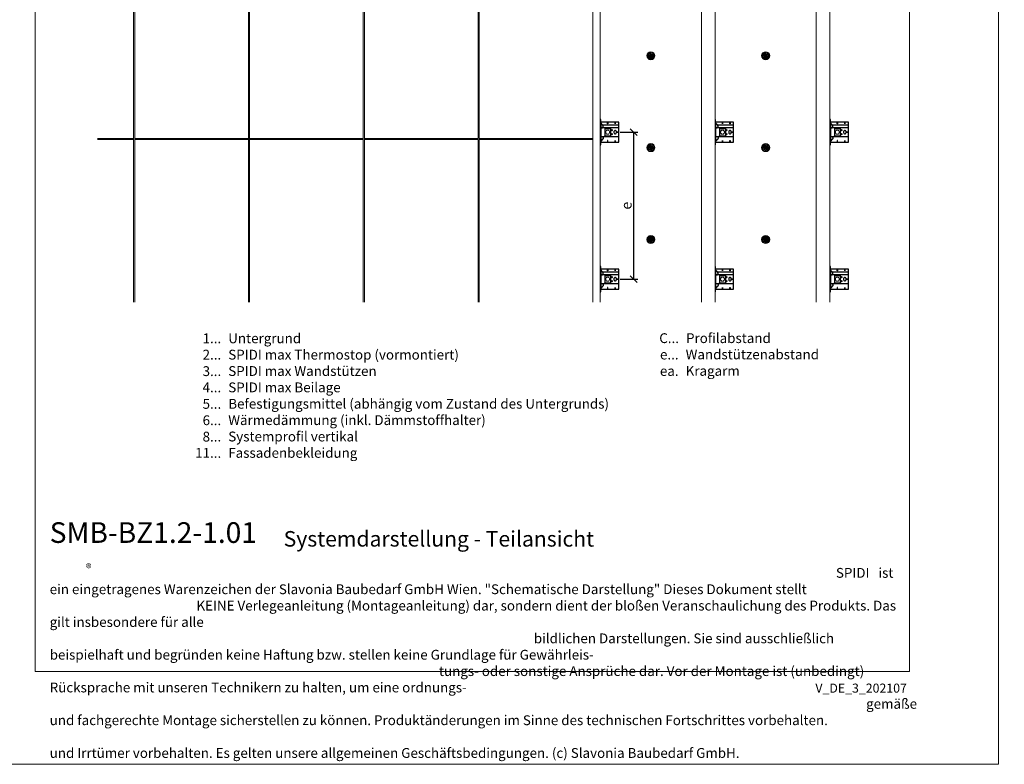
# Model space of a CAD drawing. Units: millimetres. Extents: x -1685 to 10873, y 4 to 6486.
# Drawn here: x 788 to 5075, y 4 to 3245 of the extents above; entities that cross this region are included whole.
import ezdxf

# ---------------------------------------------------------------- set-up
doc = ezdxf.new("R2010")
doc.units = ezdxf.units.MM
doc.layers.get('Defpoints').update_dxf_attribs({"lineweight": 5})
for name, color, linetype, lineweight in [('Bemassung', 3, 'Continuous', 5), ('Dämmstoffhalter', 20, 'Continuous', 5), ('Fassadenbekleidung', 251, 'Continuous', 13), ('Legende_DE', 251, 'Continuous', 5), ('Profil-L', 10, 'Continuous', 13), ('Spidi-max-Befestigungsschraube', 6, 'Continuous', 15)]:
    doc.layers.add(name, color=color, linetype=linetype, lineweight=lineweight)
doc.layers.add('Blattrahmen_innen', color=251, linetype='Continuous', lineweight=5, true_color=0x696969)
for name, color, linetype in [('Spidi-max', 6, 'Continuous'), ('Spidi-max-U-Beilagscheibe', 6, 'Continuous'), ('Text_DE', 7, 'Continuous')]:
    doc.layers.add(name, color=color, linetype=linetype)
doc.styles.get("Standard").update_dxf_attribs({"font": 'arial.ttf'})
doc.styles.add('Text-H1.9', font='arial.ttf', dxfattribs={"height": 1.9})
doc.styles.add('Text-H3', font='arial.ttf', dxfattribs={"height": 3})
doc.styles.add('Text-H5', font='arial.ttf', dxfattribs={"height": 5})
doc.dimstyles.new('ISO-25', dxfattribs={"dimtxt": 2.5, "dimasz": 3, "dimexe": 1.75, "dimexo": 0.625, "dimtad": 1, "dimtxsty": 'Standard', "dimblk": 'OBLIQUE', "dimcen": 2.5, "dimadec": 0, "dimazin": 0, "dimtfac": 1, "dimtmove": 0, "dimatfit": 3, "dimfxl": 1, "dimarcsym": 0})

# ---------------------------------------------------------------- blocks, each defined once
blk = doc.blocks.new('A$C043961F3')
at = {"layer": 'Spidi-max'}
for points in [[(2, 55), (0, 55), (0, -55), (2, -55)], [(2, -44), (80, -44), (80, 44), (2, 44)], [(32.6, 36.2), (31.6, 36.2), (31.6, 44), (32.6, 44)], [(64.2, 44), (65.2, 44), (65.2, 36.2), (64.2, 36.2)], [(72.2, -0.5), (80, -0.5), (80, 0.5), (72.2, 0.5)], [(31.6, -44), (32.6, -44), (32.6, -36.2), (31.6, -36.2)], [(64.2, -36.2), (65.2, -36.2), (65.2, -44), (64.2, -44)]]:
    blk.add_lwpolyline(points, close=True, dxfattribs=at)
for points in [[(5.8, 18.5), (5.9, 18.5), (6.1, 18.5), (6.2, 18.5), (6.4, 18.5), (6.5, 18.5), (6.7, 18.6), (6.8, 18.6), (7, 18.6), (7.1, 18.6), (7.3, 18.7), (7.4, 18.7), (7.6, 18.7), (7.7, 18.8), (7.9, 18.8), (8, 18.9), (8.2, 18.9), (8.3, 19), (8.5, 19), (8.6, 19.1), (8.7, 19.1), (8.9, 19.2), (9, 19.3), (9.2, 19.4), (9.3, 19.4), (9.4, 19.5), (9.6, 19.6), (9.7, 19.7), (9.8, 19.8), (9.9, 19.9), (10.1, 20), (10.2, 20.1), (10.3, 20.2), (10.4, 20.3), (10.5, 20.4), (10.7, 20.5), (10.8, 20.6), (10.9, 20.7), (11, 20.8), (11.1, 20.9), (11.2, 21), (11.3, 21.1), (11.4, 21.3), (11.5, 21.4), (11.5, 21.5), (11.6, 21.6), (11.7, 21.7), (11.8, 21.9), (11.9, 22), (11.9, 22.1), (12, 22.2), (12.1, 22.4), (12.1, 22.5), (12.2, 22.6), (12.3, 22.8), (12.3, 22.9), (12.4, 23.1), (12.4, 23.2), (12.5, 23.4), (12.5, 23.5), (12.6, 23.6), (12.6, 23.8), (12.6, 23.9), (12.7, 24.1), (12.7, 24.2), (12.7, 24.4), (12.7, 24.6), (12.8, 24.8), (12.8, 25), (12.8, 25.2), (12.8, 25.4), (12.8, 25.6), (12.8, 25.8), (12.8, 26), (12.8, 26.1), (12.8, 26.3), (12.7, 26.5), (12.7, 26.7), (12.7, 26.9), (12.6, 27.1), (12.6, 27.3), (12.5, 27.4), (12.5, 27.6), (12.4, 27.8), (12.3, 28), (12.3, 28.1), (12.2, 28.3), (12.1, 28.5), (12.1, 28.6), (12, 28.8), (11.9, 29), (11.8, 29.1), (11.7, 29.3), (11.6, 29.4), (11.5, 29.6), (11.4, 29.7), (11.3, 29.9), (11.2, 30), (11, 30.1), (10.9, 30.3), (10.8, 30.4), (10.7, 30.5), (10.6, 30.6), (10.5, 30.7), (10.4, 30.8), (10.3, 31), (10.2, 31.1), (10.1, 31.2), (10, 31.3), (9.9, 31.4), (9.8, 31.5), (9.6, 31.6), (9.5, 31.8), (9.4, 31.9), (9.3, 32), (9.2, 32.1), (9.1, 32.2), (9, 32.3), (8.9, 32.4), (8.8, 32.5), (8.7, 32.7), (8.6, 32.8), (8.5, 32.9), (8.4, 33), (8.3, 33.1), (8.2, 33.2), (8.1, 33.3), (8, 33.4), (7.9, 33.6), (7.8, 33.7), (7.7, 33.8), (7.5, 33.9), (7.4, 34), (7.3, 34.1), (7.2, 34.2), (7.1, 34.3), (7, 34.5), (6.9, 34.6), (6.8, 34.7), (6.7, 34.8), (6.6, 34.9), (6.5, 35), (6.4, 35.1), (6.3, 35.2), (6.2, 35.4), (6.1, 35.5), (6, 35.6), (5.9, 35.7), (5.8, 35.8), (5.7, 35.9), (5.6, 36), (5.5, 36.1), (5.4, 36.2), (5.3, 36.4), (5.2, 36.5), (5.1, 36.6), (5, 36.7), (4.9, 36.8), (4.8, 36.9), (4.7, 37), (4.6, 37.1), (4.5, 37.2), (4.4, 37.4), (4.3, 37.5), (4.2, 37.6), (4.1, 37.7), (4, 37.8), (3.9, 38), (3.7, 38.1), (3.6, 38.2), (3.5, 38.3), (3.4, 38.5), (3.3, 38.6), (3.2, 38.7), (3.1, 38.9), (3, 39), (2.9, 39.1), (2.8, 39.2), (2.7, 39.4), (2.6, 39.5), (2.6, 39.6), (2.5, 39.7), (2.4, 39.8), (2.3, 39.9), (2.2, 40), (2.2, 40.1), (2.1, 40.2), (2, 40.3)], [(8.8, 32.5), (80, 32.5)], [(5.8, -18.5), (5.9, -18.5), (6.1, -18.5), (6.2, -18.5), (6.4, -18.5), (6.5, -18.5), (6.7, -18.6), (6.8, -18.6), (7, -18.6), (7.1, -18.6), (7.3, -18.7), (7.4, -18.7), (7.6, -18.7), (7.7, -18.8), (7.9, -18.8), (8, -18.9), (8.2, -18.9), (8.3, -19), (8.5, -19), (8.6, -19.1), (8.7, -19.1), (8.9, -19.2), (9, -19.3), (9.2, -19.4), (9.3, -19.4), (9.4, -19.5), (9.6, -19.6), (9.7, -19.7), (9.8, -19.8), (9.9, -19.9), (10.1, -20), (10.2, -20.1), (10.3, -20.2), (10.4, -20.3), (10.5, -20.4), (10.7, -20.5), (10.8, -20.6), (10.9, -20.7), (11, -20.8), (11.1, -20.9), (11.2, -21), (11.3, -21.1), (11.4, -21.3), (11.5, -21.4), (11.5, -21.5), (11.6, -21.6), (11.7, -21.7), (11.8, -21.9), (11.9, -22), (11.9, -22.1), (12, -22.2), (12.1, -22.4), (12.1, -22.5), (12.2, -22.6), (12.3, -22.8), (12.3, -22.9), (12.4, -23.1), (12.4, -23.2), (12.5, -23.4), (12.5, -23.5), (12.6, -23.6), (12.6, -23.8), (12.6, -23.9), (12.7, -24.1), (12.7, -24.2), (12.7, -24.4), (12.7, -24.6), (12.8, -24.8), (12.8, -25), (12.8, -25.2), (12.8, -25.4), (12.8, -25.6), (12.8, -25.8), (12.8, -26), (12.8, -26.1), (12.8, -26.3), (12.7, -26.5), (12.7, -26.7), (12.7, -26.9), (12.6, -27.1), (12.6, -27.3), (12.5, -27.4), (12.5, -27.6), (12.4, -27.8), (12.3, -28), (12.3, -28.1), (12.2, -28.3), (12.1, -28.5), (12.1, -28.6), (12, -28.8), (11.9, -29), (11.8, -29.1), (11.7, -29.3), (11.6, -29.4), (11.5, -29.6), (11.4, -29.7), (11.3, -29.9), (11.2, -30), (11, -30.1), (10.9, -30.3), (10.8, -30.4), (10.7, -30.5), (10.6, -30.6), (10.5, -30.7), (10.4, -30.8), (10.3, -31), (10.2, -31.1), (10.1, -31.2), (10, -31.3), (9.9, -31.4), (9.8, -31.5), (9.6, -31.6), (9.5, -31.8), (9.4, -31.9), (9.3, -32), (9.2, -32.1), (9.1, -32.2), (9, -32.3), (8.9, -32.4), (8.8, -32.5), (8.7, -32.7), (8.6, -32.8), (8.5, -32.9), (8.4, -33), (8.3, -33.1), (8.2, -33.2), (8.1, -33.3), (8, -33.4), (7.9, -33.6), (7.8, -33.7), (7.7, -33.8), (7.5, -33.9), (7.4, -34), (7.3, -34.1), (7.2, -34.2), (7.1, -34.3), (7, -34.5), (6.9, -34.6), (6.8, -34.7), (6.7, -34.8), (6.6, -34.9), (6.5, -35), (6.4, -35.1), (6.3, -35.2), (6.2, -35.4), (6.1, -35.5), (6, -35.6), (5.9, -35.7), (5.8, -35.8), (5.7, -35.9), (5.6, -36), (5.5, -36.1), (5.4, -36.2), (5.3, -36.4), (5.2, -36.5), (5.1, -36.6), (5, -36.7), (4.9, -36.8), (4.8, -36.9), (4.7, -37), (4.6, -37.1), (4.5, -37.2), (4.4, -37.4), (4.3, -37.5), (4.2, -37.6), (4.1, -37.7), (4, -37.8), (3.9, -38), (3.7, -38.1), (3.6, -38.2), (3.5, -38.3), (3.4, -38.5), (3.3, -38.6), (3.2, -38.7), (3.1, -38.9), (3, -39), (2.9, -39.1), (2.8, -39.2), (2.7, -39.4), (2.6, -39.5), (2.6, -39.6), (2.5, -39.7), (2.4, -39.8), (2.3, -39.9), (2.2, -40), (2.2, -40.1), (2.1, -40.2), (2, -40.3)]]:
    blk.add_lwpolyline(points, dxfattribs=at)
blk.add_lwpolyline([(80, 18.5), (4.5, 18.5, 0.414214), (2, 16), (2, -16, 0.414214), (4.5, -18.5), (80, -18.5)], format="xyb", dxfattribs=at)
blk.add_lwpolyline([(64.7, -7.5), (64.7, -7.5, 0.414214), (70, -2.2), (70, 2.3, 0.414214), (64.7, 7.5), (64.7, 7.5, 0.414214), (59.5, 2.3), (59.5, -2.2, 0.414214)], format="xyb", close=True, dxfattribs=at)
for centre in [(49.5, 8.5), (49.5, 8.5), (49.5, -8.5)]:
    blk.add_circle(centre, 2.5, dxfattribs=at)
for centre, start, end in [((78, 42), 0, 90), ((78, -42), 270, 0)]:
    blk.add_arc(centre, 2, start, end, dxfattribs=at)
blk = doc.blocks.new('A$C1A8D18DE')
at = {"layer": 'Spidi-max-U-Beilagscheibe', "linetype": 'Continuous'}
for p, q in [((-12.5, 18.5), (-12.5, 16)), ((-12.5, 18.5), (12.5, 18.5)), ((-12.5, 16), (12.5, 16)), ((-12.5, 16), (-12.5, -16)), ((12.5, 18.5), (12.5, 16)), ((12.5, 16), (12.5, -16)), ((-12.5, -18.5), (-12.5, -16)), ((-12.5, -16), (12.5, -16)), ((-12.5, -18.5), (12.5, -18.5)), ((12.5, -18.5), (12.5, -16))]:
    blk.add_line(p, q, dxfattribs=at)
blk = doc.blocks.new('A$C0FC34072')
at = {"layer": 'Spidi-max-Befestigungsschraube'}
blk.add_lwpolyline([(-4.9, 8.5), (-9.8, 0), (-4.9, -8.5), (4.9, -8.5), (9.8, 0), (4.9, 8.5)], close=True, dxfattribs=at)
blk.add_circle((0, 0), 8.5, dxfattribs=at)
blk = doc.blocks.new('A$Ce6e0a22a')
at = {"layer": 'Dämmstoffhalter'}
for p, q in [((-14.244384, 4.181874), (-14.244003, 4.377879)), ((-14.229398, 3.986301), (-14.244384, 4.181874)), ((-14.244003, 4.377879), (-14.228421, 4.572504)), ((-14.199106, 3.792763), (-14.229398, 3.986301)), ((-14.228421, 4.572504), (-14.197888, 4.763939)), ((-14.154035, 3.60293), (-14.199106, 3.792763)), ((-14.197888, 4.763939), (-14.153206, 4.950444)), ((-14.09477, 3.41854), (-14.154035, 3.60293)), ((-14.153206, 4.950444), (-14.095389, 5.130302)), ((-14.095389, 5.130302), (-14.024069, 5.305245)), ((-14.022227, 3.241217), (-14.09477, 3.41854)), ((-14.024069, 5.305245), (-13.938415, 5.476838)), ((-13.937763, 3.07243), (-14.022227, 3.241217)), ((-13.938415, 5.476838), (-13.838752, 5.643112)), ((-13.842213, 2.912733), (-13.937763, 3.07243)), ((-13.733701, 2.758875), (-13.842213, 2.912733)), ((-13.838752, 5.643112), (-13.725586, 5.802219)), ((-13.612483, 2.611889), (-13.733701, 2.758875)), ((-13.725586, 5.802219), (-13.599888, 5.952612)), ((-13.479254, 2.473512), (-13.612483, 2.611889)), ((-13.599888, 5.952612), (-13.462696, 6.092796)), ((-13.335032, 2.345164), (-13.479254, 2.473512)), ((-13.462696, 6.092796), (-13.315087, 6.221585)), ((-13.181052, 2.228047), (-13.335032, 2.345164)), ((-13.315087, 6.221585), (-13.158538, 6.338034)), ((-13.018527, 2.12329), (-13.181052, 2.228047)), ((-13.158538, 6.338034), (-12.994616, 6.441191)), ((-12.848803, 2.031606), (-13.018527, 2.12329)), ((-12.994616, 6.441191), (-12.825063, 6.530397)), ((-12.673485, 1.953604), (-12.848803, 2.031606)), ((-12.825063, 6.530397), (-12.651866, 6.605403)), ((-12.494214, 1.88983), (-12.673485, 1.953604)), ((-12.651866, 6.605403), (-12.476019, 6.666319)), ((-12.3128, 1.840365), (-12.494214, 1.88983)), ((-12.476019, 6.666319), (-12.293996, 6.714432)), ((-12.131134, 1.805072), (-12.3128, 1.840365)), ((-12.293996, 6.714432), (-12.106657, 6.749112)), ((-11.947047, 1.783368), (-12.131134, 1.805072)), ((-12.106657, 6.749112), (-11.91565, 6.769477)), ((-11.757023, 1.775284), (-11.947047, 1.783368)), ((-11.91565, 6.769477), (-11.722669, 6.775094)), ((-11.757023, 1.775284), (-11.563532, 1.781954)), ((-11.529432, 6.765834), (-11.722669, 6.775094)), ((-11.563532, 1.781954), (-11.369075, 1.803872)), ((-11.337595, 6.741614), (-11.529432, 6.765834)), ((-11.369075, 1.803872), (-11.176126, 1.841119)), ((-11.148645, 6.70275), (-11.337595, 6.741614)), ((-11.176126, 1.841119), (-10.986939, 1.893351)), ((-10.964205, 6.649812), (-11.148645, 6.70275)), ((-10.986939, 1.893351), (-10.803791, 1.959668)), ((-10.785882, 6.583432), (-10.964205, 6.649812)), ((-10.803791, 1.959668), (-10.628881, 2.038843)), ((-10.615116, 6.504714), (-10.785882, 6.583432)), ((-10.628881, 2.038843), (-10.464159, 2.128981)), ((-10.453265, 6.414978), (-10.615116, 6.504714)), ((-10.464159, 2.128981), (-10.306715, 2.231274)), ((-10.298296, 6.313275), (-10.453265, 6.414978)), ((-10.306715, 2.231274), (-10.174673, 2.330932)), ((-10.147532, 6.197322), (-10.298296, 6.313275)), ((-10.174673, 2.330932), (-10.047314, 2.441171)), ((-10.003597, 6.067839), (-10.147532, 6.197322)), ((-10.047314, 2.441171), (-9.926249, 2.561212)), ((-9.868724, 5.926054), (-10.003597, 6.067839)), ((-9.926249, 2.561212), (-9.81296, 2.690088)), ((-9.744858, 5.773496), (-9.868724, 5.926054)), ((-9.81296, 2.690088), (-9.708634, 2.826686)), ((-9.633507, 5.611877), (-9.744858, 5.773496)), ((-9.708634, 2.826686), (-9.614186, 2.969635)), ((-9.535834, 5.44335), (-9.633507, 5.611877)), ((-9.614186, 2.969635), (-9.530464, 3.117397)), ((-9.452738, 5.270268), (-9.535834, 5.44335)), ((-9.530464, 3.117397), (-9.457982, 3.268231)), ((-9.457982, 3.268231), (-9.396926, 3.420202)), ((-9.384494, 5.095338), (-9.452738, 5.270268)), ((-9.396926, 3.420202), (-9.346012, 3.575863)), ((-9.329638, 4.915774), (-9.384494, 5.095338)), ((-9.346012, 3.575863), (-9.304584, 3.737999)), ((-9.292545, 4.754556), (-9.329637, 4.915774)), ((-9.304584, 3.737999), (-9.273739, 3.905007)), ((-9.265843, 4.588243), (-9.292545, 4.754556)), ((-9.273739, 3.905007), (-9.254204, 4.075223)), ((-9.250292, 4.418465), (-9.265843, 4.588243)), ((-9.254204, 4.075223), (-9.246319, 4.246922)), ((-9.246319, 4.246922), (-9.250292, 4.418465)), ((-6.493206, -0.297111), (-4.783105, 4.401352)), ((-2.90372, 3.717312), (-4.783105, 4.401352)), ((-4.670441, 12.33602), (-4.660981, 12.529149)), ((-4.664979, 12.143192), (-4.670441, 12.33602)), ((-4.644872, 11.952362), (-4.664979, 12.143192)), ((-4.660981, 12.529149), (-4.636545, 12.721058)), ((-4.610466, 11.765222), (-4.644872, 11.952362)), ((-4.636545, 12.721058), (-4.597503, 12.910132)), ((-4.613821, -0.981151), (-2.90372, 3.717312)), ((-4.562598, 11.583381), (-4.610466, 11.765222)), ((-4.597503, 12.910132), (-4.544279, 13.094701)), ((-4.502329, 11.408406), (-4.562598, 11.583381)), ((-4.544279, 13.094701), (-4.477595, 13.273171)), ((-4.429082, 11.238131), (-4.502329, 11.408406)), ((-4.477595, 13.273171), (-4.398605, 13.444075)), ((-4.341071, 11.069523), (-4.429082, 11.238131)), ((-4.398605, 13.444075), (-4.308079, 13.606672)), ((-4.238549, 10.905289), (-4.341071, 11.069523)), ((-4.308079, 13.606672), (-4.204137, 13.764214)), ((-4.122338, 10.747844), (-4.238549, 10.905289)), ((-4.204137, 13.764214), (-4.086843, 13.915699)), ((-3.993607, 10.599368), (-4.122338, 10.747844)), ((-4.086843, 13.915699), (-3.956789, 14.059218)), ((-3.853779, 10.461644), (-3.993607, 10.599368)), ((-3.956789, 14.059218), (-3.814924, 14.193168)), ((-3.704773, 10.336192), (-3.853779, 10.461644)), ((-3.814924, 14.193168), (-3.662461, 14.316171)), ((-3.54875, 10.224302), (-3.704773, 10.336192)), ((-3.662461, 14.316171), (-3.500582, 14.426935)), ((-3.388328, 10.126719), (-3.54875, 10.224302)), ((-3.500582, 14.426935), (-3.330648, 14.524609)), ((-3.221018, 10.041514), (-3.388328, 10.126719)), ((-3.330648, 14.524609), (-3.154306, 14.608426)), ((-3.06869, 9.976991), (-3.221018, 10.041513)), ((-3.154306, 14.608426), (-2.973252, 14.677702)), ((-2.90954, 9.921814), (-3.06869, 9.976991)), ((-2.973252, 14.677702), (-2.789393, 14.732258)), ((-2.745042, 9.877018), (-2.90954, 9.921814)), ((-2.789393, 14.732258), (-2.604723, 14.772117)), ((-2.576795, 9.843316), (-2.745042, 9.877018)), ((-2.604723, 14.772117), (-2.417557, 14.797823)), ((-2.406336, 9.821267), (-2.576795, 9.843316)), ((-2.417557, 14.797823), (-2.226127, 14.809441)), ((-2.235313, 9.810947), (-2.406336, 9.821267)), ((-2.235313, 9.810947), (-2.065487, 9.812323)), ((-2.032298, 14.806267), (-2.226127, 14.809441)), ((-2.065487, 9.812323), (-1.89862, 9.824967)), ((-1.837923, 14.787816), (-2.032298, 14.806267)), ((-1.89862, 9.824967), (-1.736482, 9.848078)), ((-1.644831, 14.754154), (-1.837923, 14.787816)), ((-1.736482, 9.848078), (-1.576218, 9.881816)), ((-1.454831, 14.705435), (-1.644831, 14.754154)), ((-1.576218, 9.881816), (-1.415089, 9.927005)), ((-1.269493, 14.641996), (-1.454831, 14.705435)), ((-1.415089, 9.927005), (-1.255034, 9.983797)), ((-1.090371, 14.564645), (-1.269493, 14.641996)), ((-1.255034, 9.983797), (-1.097855, 10.051988)), ((-1.097855, 10.051988), (-0.945217, 10.131007)), ((-0.919073, 14.474262), (-1.090371, 14.564645)), ((-0.945217, 10.131007), (-0.798643, 10.220221)), ((-0.757041, 14.372029), (-0.919073, 14.474262)), ((-0.798643, 10.220221), (-0.659387, 10.318577)), ((-0.605486, 14.25954), (-0.757041, 14.372029)), ((-0.659387, 10.318577), (-0.528706, 10.424859)), ((-0.464807, 14.137709), (-0.605486, 14.25954)), ((-0.528706, 10.424859), (-0.407633, 10.537589)), ((-0.332129, 14.004128), (-0.464807, 14.137709)), ((-0.407634, 10.53759), (-0.279555, 10.674879)), ((-0.208426, 13.859229), (-0.332129, 14.004128)), ((-0.279555, 10.674879), (-0.162183, 10.821445)), ((-0.095286, 13.703995), (-0.208426, 13.859229)), ((-0.162183, 10.821445), (-0.053837, 10.97995)), ((0.006069, 13.539676), (-0.095286, 13.703995)), ((-0.053837, 10.97995), (0.043275, 11.1488)), ((0.094668, 13.367699), (0.006069, 13.539676)), ((0.043275, 11.1488), (0.127565, 11.326042)), ((0.169611, 13.189452), (0.094668, 13.367699)), ((0.127565, 11.326042), (0.197752, 11.509592)), ((0.230429, 13.006385), (0.169611, 13.189452)), ((0.197752, 11.509592), (0.253104, 11.697289)), ((0.276803, 12.820186), (0.230429, 13.006385)), ((0.253104, 11.697289), (0.293272, 11.886683)), ((0.308478, 12.632565), (0.276803, 12.820186)), ((0.293272, 11.886683), (0.318309, 12.075224)), ((0.32569, 12.445317), (0.308478, 12.632565)), ((0.318309, 12.075224), (0.328901, 12.260283)), ((0.328901, 12.260283), (0.32569, 12.445317)), ((1.457209, 4.486261), (2.989298, 5.771837)), ((4.671147, 0.656039), (1.457209, 4.486261)), ((6.203236, 1.941615), (2.989298, 5.771837)), ((4.671147, 0.656039), (6.203236, 1.941615)), ((7.075831, 7.997737), (7.080131, 8.185458)), ((7.085698, 7.81024), (7.075831, 7.997737)), ((7.080131, 8.185458), (7.099018, 8.376524)), ((7.105983, 7.646059), (7.085697, 7.81024)), ((7.099018, 8.376524), (7.13316, 8.568293)), ((7.137773, 7.480643), (7.105983, 7.646059)), ((7.13316, 8.568293), (7.182519, 8.758249)), ((7.181227, 7.315785), (7.137773, 7.480643)), ((7.236164, 7.153228), (7.181227, 7.315785)), ((7.182519, 8.758249), (7.246737, 8.943972)), ((7.302299, 6.994581), (7.236164, 7.153228)), ((7.246737, 8.943972), (7.324983, 9.123335)), ((7.378873, 6.841312), (7.302299, 6.994581)), ((7.324983, 9.123335), (7.415953, 9.294239)), ((7.464977, 6.694925), (7.378873, 6.841312)), ((7.415953, 9.294239), (7.517965, 9.454762)), ((7.559361, 6.556737), (7.464977, 6.694925)), ((7.517965, 9.454762), (7.628805, 9.603334)), ((7.660444, 6.427876), (7.559361, 6.556737)), ((7.628805, 9.603334), (7.750203, 9.743015)), ((7.769795, 6.305953), (7.660444, 6.427876)), ((7.750203, 9.743015), (7.883748, 9.875392)), ((7.889494, 6.189006), (7.769795, 6.305953)), ((7.883748, 9.875392), (8.028613, 9.998758)), ((8.018704, 6.07879), (7.889494, 6.189006)), ((8.156349, 5.976764), (8.018704, 6.07879)), ((8.028613, 9.998758), (8.183825, 10.111587)), ((8.301102, 5.884086), (8.156349, 5.976764)), ((8.183825, 10.111587), (8.348086, 10.21273)), ((8.451649, 5.801755), (8.301102, 5.884086)), ((8.348086, 10.21273), (8.520071, 10.301103)), ((8.606457, 5.730334), (8.451649, 5.801755)), ((8.520071, 10.301103), (8.698487, 10.375895)), ((8.76384, 5.670302), (8.606457, 5.730334)), ((8.698487, 10.375895), (8.881751, 10.436621)), ((8.922004, 5.621815), (8.76384, 5.670302)), ((8.881751, 10.436621), (9.068204, 10.482811)), ((9.104939, 5.579541), (8.922004, 5.621816)), ((9.068204, 10.482811), (9.256106, 10.514297)), ((9.290555, 5.551178), (9.104939, 5.579541)), ((9.256106, 10.514297), (9.443607, 10.531341)), ((9.481997, 5.5366), (9.290555, 5.551178)), ((9.443607, 10.531341), (9.629684, 10.534242)), ((9.481997, 5.5366), (9.676782, 5.536923)), ((9.818089, 10.522996), (9.629684, 10.534242)), ((9.676782, 5.536923), (9.872423, 5.552546)), ((10.007927, 10.497159), (9.818089, 10.522996)), ((9.872423, 5.552546), (10.066475, 5.583538)), ((10.197246, 10.456288), (10.007927, 10.497159)), ((10.066475, 5.583538), (10.256701, 5.629449)), ((10.384182, 10.400405), (10.197246, 10.456288)), ((10.256701, 5.629449), (10.440805, 5.68936)), ((10.566936, 10.329869), (10.384182, 10.400405)), ((10.440805, 5.68936), (10.616605, 5.761948)), ((10.743801, 10.245061), (10.566936, 10.329869)), ((10.616605, 5.761948), (10.782166, 5.845305)), ((10.913356, 10.146729), (10.743801, 10.245061)), ((10.782166, 5.845305), (10.940832, 5.940562)), ((11.074115, 10.035923), (10.913356, 10.146729)), ((10.940832, 5.940562), (11.09436, 6.049132)), ((11.224637, 9.913763), (11.074115, 10.035923)), ((11.09436, 6.049132), (11.241009, 6.170374)), ((11.363813, 9.781815), (11.224637, 9.913763)), ((11.241009, 6.170374), (11.379075, 6.303635)), ((11.490666, 9.641814), (11.363813, 9.781815)), ((11.379075, 6.303635), (11.507206, 6.447838)), ((11.606512, 9.492578), (11.490666, 9.641814)), ((11.507206, 6.447838), (11.624101, 6.601864)), ((11.712288, 9.332603), (11.606512, 9.492578)), ((11.624101, 6.601864), (11.728738, 6.764582)), ((11.806455, 9.163155), (11.712288, 9.332603)), ((11.728738, 6.764582), (11.820365, 6.934518)), ((11.887663, 8.985597), (11.806455, 9.163155)), ((11.820365, 6.934518), (11.898232, 7.110116)), ((11.955057, 8.801542), (11.887663, 8.985597)), ((11.898232, 7.110116), (11.961866, 7.289697)), ((12.007864, 8.612638), (11.955057, 8.801542)), ((11.961866, 7.289697), (12.011211, 7.471389)), ((12.045594, 8.420411), (12.007864, 8.612638)), ((12.011211, 7.471389), (12.04638, 7.654136)), ((12.068167, 8.226611), (12.045594, 8.420411)), ((12.04638, 7.654136), (12.068022, 7.841632)), ((12.068022, 7.841632), (12.075542, 8.033072)), ((12.075542, 8.033072), (12.068167, 8.226611)), ((-12.075542, -8.033072), (-12.068022, -7.841632)), ((-12.068167, -8.226611), (-12.075542, -8.033072)), ((-12.045594, -8.420411), (-12.068167, -8.226611)), ((-12.068022, -7.841632), (-12.04638, -7.654136)), ((-12.04638, -7.654136), (-12.011211, -7.471389)), ((-12.007864, -8.612638), (-12.045594, -8.420411)), ((-12.011211, -7.471389), (-11.961866, -7.289697)), ((-11.955057, -8.801542), (-12.007864, -8.612638)), ((-11.961866, -7.289697), (-11.898232, -7.110116)), ((-11.887663, -8.985597), (-11.955057, -8.801542)), ((-11.898232, -7.110116), (-11.820365, -6.934518)), ((-11.806455, -9.163155), (-11.887663, -8.985597)), ((-11.820365, -6.934518), (-11.728738, -6.764582)), ((-11.712288, -9.332603), (-11.806455, -9.163155)), ((-11.728738, -6.764582), (-11.624101, -6.601864)), ((-11.606512, -9.492578), (-11.712288, -9.332603)), ((-11.624101, -6.601864), (-11.507206, -6.447838)), ((-11.490666, -9.641814), (-11.606512, -9.492578)), ((-11.507206, -6.447838), (-11.379075, -6.303635)), ((-11.363813, -9.781815), (-11.490666, -9.641814)), ((-11.379075, -6.303635), (-11.241009, -6.170374)), ((-11.224637, -9.913763), (-11.363813, -9.781815)), ((-11.241009, -6.170374), (-11.09436, -6.049132)), ((-11.074115, -10.035923), (-11.224637, -9.913763)), ((-11.09436, -6.049132), (-10.940806, -5.940603)), ((-10.913356, -10.146729), (-11.074115, -10.035923)), ((-10.940806, -5.940603), (-10.782166, -5.845305)), ((-10.743801, -10.245061), (-10.913356, -10.146729)), ((-10.782166, -5.845305), (-10.616605, -5.761948)), ((-10.566936, -10.329869), (-10.743801, -10.245061)), ((-10.616605, -5.761948), (-10.440805, -5.68936)), ((-10.384182, -10.400405), (-10.566936, -10.329869)), ((-10.440805, -5.68936), (-10.256701, -5.629449)), ((-10.197246, -10.456288), (-10.384182, -10.400405)), ((-10.256701, -5.629449), (-10.066475, -5.583538)), ((-10.007927, -10.497159), (-10.197246, -10.456288)), ((-10.066475, -5.583538), (-9.872423, -5.552546)), ((-9.818089, -10.522996), (-10.007927, -10.497159)), ((-9.872423, -5.552546), (-9.676782, -5.536923)), ((-9.629684, -10.534242), (-9.818089, -10.522996)), ((-9.676782, -5.536923), (-9.481997, -5.5366)), ((-9.629684, -10.534242), (-9.443607, -10.531341)), ((-9.290555, -5.551178), (-9.481997, -5.5366)), ((-9.443607, -10.531341), (-9.256106, -10.514297)), ((-9.104939, -5.579541), (-9.290555, -5.551178)), ((-9.256106, -10.514297), (-9.068204, -10.482811)), ((-8.922004, -5.621816), (-9.104939, -5.579541)), ((-9.068204, -10.482811), (-8.881751, -10.436621)), ((-8.76384, -5.670302), (-8.922004, -5.621815)), ((-8.881751, -10.436621), (-8.698487, -10.375895)), ((-8.606457, -5.730334), (-8.76384, -5.670302)), ((-8.698487, -10.375895), (-8.520071, -10.301103)), ((-8.451649, -5.801755), (-8.606457, -5.730334)), ((-8.520071, -10.301103), (-8.348086, -10.21273)), ((-8.301102, -5.884086), (-8.451649, -5.801755)), ((-8.348086, -10.21273), (-8.183825, -10.111587)), ((-8.156349, -5.976764), (-8.301102, -5.884086)), ((-8.183825, -10.111587), (-8.028613, -9.998758)), ((-8.018704, -6.07879), (-8.156349, -5.976764)), ((-8.028613, -9.998758), (-7.883748, -9.875392)), ((-7.889494, -6.189006), (-8.018704, -6.07879)), ((-7.769795, -6.305953), (-7.889494, -6.189006)), ((-7.883748, -9.875392), (-7.750203, -9.743015)), ((-7.660444, -6.427876), (-7.769795, -6.305953)), ((-7.750203, -9.743015), (-7.628805, -9.603334)), ((-7.559361, -6.556737), (-7.660444, -6.427876)), ((-7.628805, -9.603334), (-7.517965, -9.454762)), ((-7.464977, -6.694925), (-7.559361, -6.556737)), ((-7.517965, -9.454762), (-7.415953, -9.294239)), ((-7.378873, -6.841312), (-7.464977, -6.694925)), ((-7.415953, -9.294239), (-7.324983, -9.123335)), ((-7.302299, -6.994581), (-7.378873, -6.841312)), ((-7.324983, -9.123335), (-7.246737, -8.943972)), ((-7.236164, -7.153228), (-7.302299, -6.994581)), ((-7.246737, -8.943972), (-7.182519, -8.758249)), ((-7.181227, -7.315785), (-7.236164, -7.153228)), ((-7.182519, -8.758249), (-7.13316, -8.568293)), ((-7.137773, -7.480643), (-7.181227, -7.315785)), ((-7.105983, -7.646059), (-7.137773, -7.480643)), ((-7.13316, -8.568293), (-7.099018, -8.376524)), ((-7.085697, -7.81024), (-7.105983, -7.646059)), ((-7.099018, -8.376524), (-7.080131, -8.185458)), ((-7.075831, -7.997737), (-7.085698, -7.81024)), ((-7.080131, -8.185458), (-7.075831, -7.997737)), ((-4.613821, -0.981151), (-6.493206, -0.297111)), ((-1.767427, -4.373352), (3.156612, -3.505111)), ((-1.42013, -6.342967), (-1.767427, -4.373352)), ((-1.42013, -6.342967), (3.503908, -5.474726)), ((-0.328901, -12.260283), (-0.318309, -12.075224)), ((-0.32569, -12.445317), (-0.328901, -12.260283)), ((-0.308478, -12.632565), (-0.32569, -12.445317)), ((-0.318309, -12.075224), (-0.293272, -11.886683)), ((-0.276803, -12.820186), (-0.308478, -12.632565)), ((-0.293272, -11.886683), (-0.253104, -11.697289)), ((-0.230429, -13.006385), (-0.276803, -12.820186)), ((-0.253104, -11.697289), (-0.197752, -11.509592)), ((-0.169611, -13.189452), (-0.230429, -13.006385)), ((-0.197752, -11.509592), (-0.127565, -11.326042)), ((-0.094668, -13.367699), (-0.169611, -13.189452)), ((-0.127565, -11.326042), (-0.043275, -11.1488)), ((-0.006069, -13.539676), (-0.094668, -13.367699)), ((-0.043275, -11.1488), (0.053837, -10.97995)), ((0.095286, -13.703995), (-0.006069, -13.539676)), ((0.053837, -10.97995), (0.162183, -10.821445)), ((0.208426, -13.859229), (0.095286, -13.703995)), ((0.162183, -10.821445), (0.279555, -10.674879)), ((0.332129, -14.004128), (0.208426, -13.859229)), ((0.279555, -10.674879), (0.407634, -10.53759)), ((0.464807, -14.137709), (0.332129, -14.004128)), ((0.407633, -10.537589), (0.528706, -10.424859)), ((0.605486, -14.25954), (0.464807, -14.137709)), ((0.528706, -10.424859), (0.659387, -10.318577)), ((0.757041, -14.372029), (0.605486, -14.25954)), ((0.659387, -10.318577), (0.798643, -10.220221)), ((0.919073, -14.474262), (0.757041, -14.372029)), ((0.798643, -10.220221), (0.945217, -10.131007)), ((1.090371, -14.564645), (0.919073, -14.474262)), ((0.945217, -10.131007), (1.097855, -10.051988)), ((1.269493, -14.641996), (1.090371, -14.564645)), ((1.097855, -10.051988), (1.255034, -9.983797)), ((1.255034, -9.983797), (1.415089, -9.927005)), ((1.454831, -14.705435), (1.269493, -14.641996)), ((1.415089, -9.927005), (1.576218, -9.881816)), ((1.644831, -14.754154), (1.454831, -14.705435)), ((1.576218, -9.881816), (1.736482, -9.848078)), ((1.837923, -14.787816), (1.644831, -14.754154)), ((1.736482, -9.848078), (1.89862, -9.824967)), ((2.032298, -14.806267), (1.837923, -14.787816)), ((1.89862, -9.824967), (2.065487, -9.812323)), ((2.226127, -14.809441), (2.032298, -14.806267)), ((2.065487, -9.812323), (2.235314, -9.810935)), ((2.226127, -14.809441), (2.417557, -14.797823)), ((2.406336, -9.821267), (2.235314, -9.810935)), ((2.576795, -9.843316), (2.406336, -9.821267)), ((2.417557, -14.797823), (2.604723, -14.772117)), ((2.74505, -9.876989), (2.576795, -9.843316)), ((2.604723, -14.772117), (2.789393, -14.732258)), ((2.90954, -9.921814), (2.74505, -9.876989)), ((2.789393, -14.732258), (2.973252, -14.677702)), ((3.06869, -9.976991), (2.90954, -9.921814)), ((2.973252, -14.677702), (3.154306, -14.608426)), ((3.221018, -10.041513), (3.06869, -9.976991)), ((3.154306, -14.608426), (3.330648, -14.524609)), ((3.503908, -5.474726), (3.156612, -3.505111)), ((3.388328, -10.126719), (3.221018, -10.041514)), ((3.330648, -14.524609), (3.500582, -14.426935)), ((3.54875, -10.224302), (3.388328, -10.126719)), ((3.500582, -14.426935), (3.662461, -14.316171)), ((3.704773, -10.336192), (3.54875, -10.224302)), ((3.662461, -14.316171), (3.814924, -14.193168)), ((3.853779, -10.461644), (3.704773, -10.336192)), ((3.814924, -14.193168), (3.956789, -14.059218)), ((3.993607, -10.599368), (3.853779, -10.461644)), ((3.956789, -14.059218), (4.086843, -13.915699)), ((4.122338, -10.747844), (3.993607, -10.599368)), ((4.086843, -13.915699), (4.204137, -13.764214)), ((4.238549, -10.905289), (4.122338, -10.747844)), ((4.204137, -13.764214), (4.308079, -13.606672)), ((4.341071, -11.069523), (4.238549, -10.905289)), ((4.308079, -13.606672), (4.398605, -13.444075)), ((4.429082, -11.238131), (4.341071, -11.069523)), ((4.398605, -13.444075), (4.477595, -13.273171)), ((4.502329, -11.408406), (4.429082, -11.238131)), ((4.477595, -13.273171), (4.544279, -13.094701)), ((4.562598, -11.583381), (4.502329, -11.408406)), ((4.544279, -13.094701), (4.597503, -12.910132)), ((4.610466, -11.765222), (4.562598, -11.583381)), ((4.597503, -12.910132), (4.636545, -12.721058)), ((4.644872, -11.952362), (4.610466, -11.765222)), ((4.636545, -12.721058), (4.660981, -12.529149)), ((4.664979, -12.143192), (4.644872, -11.952362)), ((4.660981, -12.529149), (4.670441, -12.33602)), ((4.670441, -12.33602), (4.664979, -12.143192)), ((9.246319, -4.246922), (9.254204, -4.075223)), ((9.250292, -4.418465), (9.246319, -4.246922)), ((9.265843, -4.588243), (9.250292, -4.418465)), ((9.254204, -4.075223), (9.273739, -3.905007)), ((9.292545, -4.754556), (9.265843, -4.588243)), ((9.273739, -3.905007), (9.304584, -3.737999)), ((9.329637, -4.915774), (9.292545, -4.754556)), ((9.304584, -3.737999), (9.346012, -3.575863)), ((9.384494, -5.095338), (9.329638, -4.915774)), ((9.346012, -3.575863), (9.396926, -3.420202)), ((9.452738, -5.270268), (9.384494, -5.095338)), ((9.396926, -3.420202), (9.457982, -3.268231)), ((9.535834, -5.44335), (9.452738, -5.270268)), ((9.457982, -3.268231), (9.530464, -3.117397)), ((9.530464, -3.117397), (9.614186, -2.969635)), ((9.633507, -5.611877), (9.535834, -5.44335)), ((9.614186, -2.969635), (9.708634, -2.826686)), ((9.744858, -5.773496), (9.633507, -5.611877)), ((9.708634, -2.826686), (9.81296, -2.690088)), ((9.868724, -5.926054), (9.744858, -5.773496)), ((9.81296, -2.690088), (9.92627, -2.561233)), ((10.003597, -6.067839), (9.868724, -5.926054)), ((9.92627, -2.561233), (10.047314, -2.441171)), ((10.147532, -6.197322), (10.003597, -6.067839)), ((10.047314, -2.441171), (10.174673, -2.330932)), ((10.298296, -6.313275), (10.147532, -6.197322)), ((10.174673, -2.330932), (10.306715, -2.231274)), ((10.453265, -6.414978), (10.298296, -6.313275)), ((10.306715, -2.231274), (10.464159, -2.128981)), ((10.615116, -6.504714), (10.453265, -6.414978)), ((10.464159, -2.128981), (10.628881, -2.038843)), ((10.785882, -6.583432), (10.615116, -6.504714)), ((10.628881, -2.038843), (10.803791, -1.959668)), ((10.964205, -6.649812), (10.785882, -6.583432)), ((10.803791, -1.959668), (10.986939, -1.893351)), ((11.148645, -6.70275), (10.964205, -6.649812)), ((10.986939, -1.893351), (11.176126, -1.841119)), ((11.337595, -6.741614), (11.148645, -6.70275)), ((11.176126, -1.841119), (11.369075, -1.803872)), ((11.529432, -6.765834), (11.337595, -6.741614)), ((11.369075, -1.803872), (11.563532, -1.781954)), ((11.722669, -6.775094), (11.529432, -6.765834)), ((11.563532, -1.781954), (11.757023, -1.775284)), ((11.722669, -6.775094), (11.91565, -6.769477)), ((11.947047, -1.783368), (11.757023, -1.775284)), ((11.91565, -6.769477), (12.106657, -6.749112)), ((12.131134, -1.805072), (11.947047, -1.783368)), ((12.106657, -6.749112), (12.293996, -6.714432)), ((12.312811, -1.840318), (12.131134, -1.805072)), ((12.293996, -6.714432), (12.476019, -6.666319)), ((12.494214, -1.88983), (12.312811, -1.840318)), ((12.476019, -6.666319), (12.651866, -6.605403)), ((12.673485, -1.953604), (12.494214, -1.88983)), ((12.651866, -6.605403), (12.825063, -6.530397)), ((12.848803, -2.031606), (12.673485, -1.953604)), ((12.825063, -6.530397), (12.994616, -6.441191)), ((13.018527, -2.12329), (12.848803, -2.031606)), ((12.994616, -6.441191), (13.158538, -6.338034)), ((13.181052, -2.228047), (13.018527, -2.12329)), ((13.158538, -6.338034), (13.315087, -6.221585)), ((13.335032, -2.345164), (13.181052, -2.228047)), ((13.315087, -6.221585), (13.462696, -6.092796)), ((13.479254, -2.473512), (13.335032, -2.345164)), ((13.462696, -6.092796), (13.599888, -5.952612)), ((13.612483, -2.611889), (13.479254, -2.473512)), ((13.599888, -5.952612), (13.725586, -5.802219)), ((13.733701, -2.758875), (13.612483, -2.611889)), ((13.725586, -5.802219), (13.838752, -5.643112)), ((13.842213, -2.912733), (13.733701, -2.758875)), ((13.838752, -5.643112), (13.938415, -5.476838)), ((13.937778, -3.072422), (13.842213, -2.912733)), ((14.022227, -3.241217), (13.937778, -3.072422)), ((13.938415, -5.476838), (14.024069, -5.305245)), ((14.09477, -3.41854), (14.022227, -3.241217)), ((14.024069, -5.305245), (14.095389, -5.130302)), ((14.154035, -3.60293), (14.09477, -3.41854)), ((14.095389, -5.130302), (14.153206, -4.950444)), ((14.153206, -4.950444), (14.197888, -4.763939)), ((14.199106, -3.792763), (14.154035, -3.60293)), ((14.197888, -4.763939), (14.228421, -4.572504)), ((14.229398, -3.986301), (14.199106, -3.792763)), ((14.228421, -4.572504), (14.244003, -4.377879)), ((14.244384, -4.181874), (14.229398, -3.986301)), ((14.244003, -4.377879), (14.244384, -4.181874))]:
    blk.add_line(p, q, dxfattribs=at)
for radius in [17.5, 15, 7, 3.575, 2.829426]:
    blk.add_circle((0, 0), radius, dxfattribs=at)
for start, end in [(167.784809701, 212.215190299), (107.7848097, 152.215190299), (47.784809701, 92.215190299), (347.784809701, 32.215190299), (227.784809701, 272.215190299), (287.7848097, 332.215190299)]:
    blk.add_arc((0, 0), 10.545448, start, end, dxfattribs=at)
blk = doc.blocks.new('_Oblique')
at = {"color": 0, "linetype": 'ByBlock', "lineweight": -2}
blk.add_line((-0.5, -0.5), (0.5, 0.5), dxfattribs=at)
blk = doc.blocks.new('*D193')
at = {"layer": 'Bemassung', "color": 0, "lineweight": -2, "transparency": 16777216}
for p, q in [((3402.3, 2756), (3478.6, 2756)), ((3461.1, 2756), (3461.1, 2116)), ((3402.3, 2116), (3478.6, 2116))]:
    blk.add_line(p, q, dxfattribs=at)
at = {"layer": 'Defpoints', "color": 0, "transparency": 16777216}
for p in [(3396, 2756), (3396, 2116), (3461.1, 2116)]:
    blk.add_point(p, dxfattribs=at)
at = {"layer": 'Bemassung', "color": 0, "lineweight": -2, "transparency": 16777216, "xscale": 30, "yscale": 30, "zscale": 30}
for p, rotation in [((3461.1, 2756), 90), ((3461.1, 2116), 270)]:
    blk.add_blockref('_Oblique', p, dxfattribs=dict(at, rotation=rotation))

msp = doc.modelspace()

# ---------------------------------------------------------------- linework, layer by layer
at = {"layer": 'Blattrahmen_innen'}
msp.add_lwpolyline([(855.245, 407.933), (4661.705, 407.933), (4661.705, 5562.967), (855.245, 5562.967)], close=True, dxfattribs=at)
at = {"layer": 'Defpoints'}
msp.add_lwpolyline([(466.85, 6486.48), (5050.1, 6486.48), (5050.1, 4.455), (466.85, 4.455)], close=True, dxfattribs=at)
at = {"layer": 'Fassadenbekleidung'}
for points in [[(2788.457, 3516.006), (3283.457, 3516.006), (3283.457, 2728.506), (2788.457, 2728.506)], [(1288.457, 3476.006), (1783.457, 3476.006), (1783.457, 2728.506), (1288.457, 2728.506)], [(1788.457, 3476.006), (2283.457, 3476.006), (2283.457, 2728.506), (1788.457, 2728.506)], [(2288.457, 3476.006), (2783.457, 3476.006), (2783.457, 2728.506), (2288.457, 2728.506)]]:
    msp.add_lwpolyline(points, close=True, dxfattribs=at)
for points in [[(1125.957, 2728.506), (1283.457, 2728.506), (1283.457, 3476.006), (1125.957, 3476.006)], [(1283.457, 2016.006), (1283.457, 2723.506), (1125.957, 2723.506)], [(1283.457, 2723.506), (1283.457, 2728.506)], [(1288.457, 2723.506), (1288.457, 2728.506)], [(1288.457, 2016.006), (1288.457, 2723.506), (1783.457, 2723.506), (1783.457, 2016.006)], [(1783.457, 2723.506), (1783.457, 2728.506)], [(1788.457, 2723.506), (1788.457, 2728.506)], [(1788.457, 2016.006), (1788.457, 2723.506), (2283.457, 2723.506), (2283.457, 2016.006)], [(2283.457, 2723.506), (2283.457, 2728.506)], [(2288.457, 2723.506), (2288.457, 2728.506)], [(2288.457, 2016.006), (2288.457, 2723.506), (2783.457, 2723.506), (2783.457, 2016.006)], [(2788.457, 2016.006), (2788.457, 2723.506), (3283.457, 2723.506), (3283.457, 2016.006)], [(3283.457, 2723.506), (3283.457, 2728.506)]]:
    msp.add_lwpolyline(points, dxfattribs=at)
at = {"layer": 'Profil-L'}
msp.add_line((3315.957, 2016.006), (3315.957, 3516.006), dxfattribs=at)
for points in [[(3815.957, 2016.006), (3815.957, 3516.006), (3755.957, 3516.006), (3755.957, 2016.006)], [(4315.957, 2016.006), (4315.957, 3516.006), (4255.957, 3516.006), (4255.957, 2016.006)]]:
    msp.add_lwpolyline(points, dxfattribs=at)

# ---------------------------------------------------------------- block references
at = {"layer": 'Dämmstoffhalter'}
for p in [(3535.957, 3088.562), (4035.957, 3088.562), (3535.957, 2688.562), (4035.957, 2688.562), (3535.957, 2288.562), (4035.957, 2288.562)]:
    msp.add_blockref('A$Ce6e0a22a', p, dxfattribs=at)
at = {"layer": 'Spidi-max'}
for p in [(3315.957, 2756.006), (3815.957, 2756.006), (4315.957, 2756.006), (3315.957, 2116.006), (3815.957, 2116.006), (4315.957, 2116.006)]:
    msp.add_blockref('A$C043961F3', p, dxfattribs=at)
at = {"layer": 'Spidi-max-U-Beilagscheibe'}
for name, p in [('A$C1A8D18DE', (3348.057, 2756.006)), ('A$C0FC34072', (3348.057, 2756.006)), ('A$C1A8D18DE', (3848.057, 2756.006)), ('A$C0FC34072', (3848.057, 2756.006)), ('A$C1A8D18DE', (4348.057, 2756.006)), ('A$C0FC34072', (4348.057, 2756.006)), ('A$C1A8D18DE', (3348.057, 2116.006)), ('A$C0FC34072', (3348.057, 2116.006)), ('A$C1A8D18DE', (3848.057, 2116.006)), ('A$C0FC34072', (3848.057, 2116.006)), ('A$C1A8D18DE', (4348.057, 2116.006)), ('A$C0FC34072', (4348.057, 2116.006))]:
    msp.add_blockref(name, p, dxfattribs=at)

# ---------------------------------------------------------------- texts
at = {"layer": 'Bemassung', "insert": (3429.718, 2436.006), "char_height": 45, "attachment_point": 5, "rotation": 90, "style": 'Text-H3'}
msp.add_mtext_dynamic_manual_height_columns('e', width=45, gutter_width=1, heights=[0], dxfattribs=at)
at = {"layer": 'Legende_DE', "style": 'Text-H3'}
for s, width, insert, char_height, attachment_point in [('1...', 4.29894, (1665.127, 1858.634), 42.7495, 6), ('Untergrund', 1459.58087, (1695.868, 1880.097), 42.7495, 1), ('C...', 4.29894, (3658.45, 1859.276), 42.7495, 6), ('Profilabstand', 1459.58087, (3689.191, 1880.738), 42.74953, 1), ('2...', 4.29894, (1665.127, 1787.385), 42.7495, 6), ('SPIDI max Thermostop (vormontiert)', 1459.58087, (1695.868, 1808.848), 42.74953, 1), ('Wandstützenabstand', 1459.58087, (3687.54, 1809.868), 42.74953, 1), ('e...', 4.29894, (3656.799, 1788.027), 42.7495, 6), ('3...', 4.29894, (1665.127, 1715.757), 42.7495, 6), ('SPIDI max Wandstützen', 1459.58087, (1695.868, 1737.598), 42.74953, 1), ('ea.', 4.29894, (3656.799, 1716.398), 42.7495, 6), ('Kragarm', 1459.58087, (3687.54, 1738.24), 42.7495, 1), ('4...', 4.29894, (1665.127, 1644.974), 42.7495, 6), ('SPIDI max Beilage', 1459.58087, (1695.868, 1666.349), 42.74953, 1), ('5...', 4.29894, (1665.127, 1573.361), 42.7495, 6), ('Befestigungsmittel (abhängig vom Zustand des Untergrunds)', 1702.15875, (1695.868, 1595.1), 42.74953, 1), ('6...', 4.29894, (1665.127, 1502.024), 42.7495, 6), ('Wärmedämmung (inkl. Dämmstoffhalter)', 1459.58087, (1695.868, 1523.851), 42.74953, 1), ('8...', 4.29894, (1665.127, 1430.775), 42.7495, 6), ('Systemprofil vertikal', 1459.58087, (1695.868, 1452.601), 42.74953, 1), ('11...', 4.29894, (1665.127, 1359.89), 42.7495, 6), ('Fassadenbekleidung', 1459.58087, (1695.868, 1381.352), 42.74953, 1)]:
    msp.add_mtext_dynamic_manual_height_columns(s, width=width, gutter_width=1, heights=[0], dxfattribs=dict(at, insert=insert, char_height=char_height, attachment_point=attachment_point))
at = {"layer": 'Text_DE'}
for s, width, insert, char_height, attachment_point, style in [('{\\fArial|b1|i0|c0|p34;SMB-BZ1.2-1.01}', 78.12664, (918.327, 968.118), 90, 7, 'Text-H5'), ('Systemdarstellung - Teilansicht', 1808.18951, (1937.073, 952.091), 67.5, 7, 'Text-H5'), ('\\pi80.0813;SPIDI   ist ein eingetragenes Warenzeichen der Slavonia Baubedarf GmbH Wien. "Schematische Darstellung" Dieses Dokument stellt\\P\\pi14.95025;KEINE Verlegeanleitung (Montageanleitung) dar, sondern dient der bloßen Veranschaulichung des Produkts. Das gilt insbesondere für alle\\P\\pi49.31647;bildlichen Darstellungen. Sie sind ausschließlich beispielhaft und begründen keine Haftung bzw. stellen keine Grundlage für Gewährleis-\\P\\pi39.6496;tungs- oder sonstige Ansprüche dar. Vor der Montage ist (unbedingt) Rücksprache mit unseren Technikern zu halten, um eine ordnungs-\\P\\pi83.15779;gemäße und fachgerechte Montage sicherstellen zu können. Produktänderungen im Sinne des technischen Fortschrittes vorbehalten.\\P\\pi214.04686;Druckfehler und Irrtümer vorbehalten. Es gelten unsere allgemeinen Geschäftsbedingungen. (c) Slavonia Baubedarf GmbH.', 3691.5284, (918.327, 859.061), 42.75, 1, 'Text-H1.9')]:
    msp.add_mtext_dynamic_manual_height_columns(s, width=width, gutter_width=1, heights=[0], dxfattribs=dict(at, insert=insert, char_height=char_height, attachment_point=attachment_point, style=style))
at = {"layer": 'Text_DE', "line_spacing_factor": 0.963855}
for s, insert, char_height, width, attachment_point in [('\\fArial;®', (1075.812, 876.956), 37.9969, 76.68044, 1), ('V_DE_3_202107', (4650.736, 355.676), 39.375, 346.07304, 3)]:
    msp.add_mtext(s, dxfattribs=dict(at, insert=insert, char_height=char_height, width=width, attachment_point=attachment_point))

# ---------------------------------------------------------------- dimensions: what is measured, and where the dimension line sits
at = {"layer": 'Bemassung'}
dim = msp.add_linear_dim(base=(3461.126, 2116.006), p1=(3396.007, 2756.006), p2=(3396.007, 2116.006), angle=90, text=' ', dimstyle='ISO-25', override={"dimscale": 10}, dxfattribs=at)
dim.commit()
dim.dimension.update_dxf_attribs({"geometry": '*D193', "text_midpoint": (3461.126, 2556.006), "dimtype": 160})

doc.saveas('drawing.dxf')
